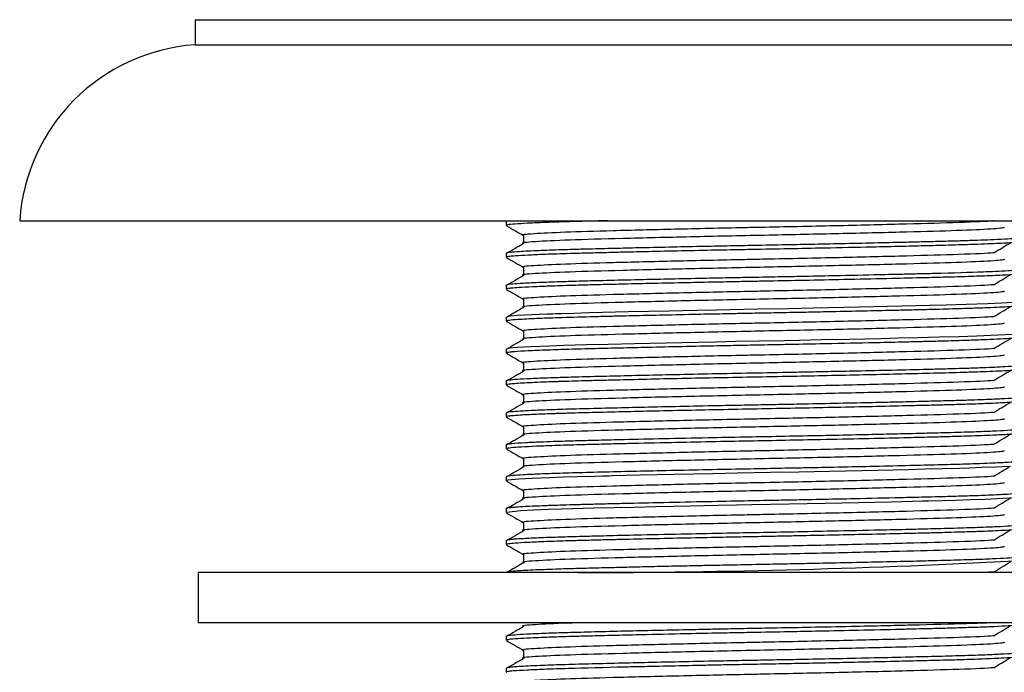
# Model space of a CAD drawing. Units: millimetres. Extents: x 3 to 1996, y 5 to 1995.
# Drawn here: x 782 to 821, y 968 to 994 of the extents above; entities that cross this region are included whole.
import ezdxf

# ---------------------------------------------------------------- set-up
doc = ezdxf.new("R2010")
doc.units = ezdxf.units.MM

msp = doc.modelspace()

# ---------------------------------------------------------------- linework, layer by layer
at = {"color": 7, "linetype": 'Continuous', "lineweight": 25}
for p, q in [((788.505, 993.894), (788.505, 992.894)), ((788.505, 993.894), (833.755, 993.894)), ((788.505, 992.894), (833.755, 992.894)), ((781.53, 985.894), (840.73, 985.894)), ((800.88, 985.868), (800.88, 985.709)), ((800.88, 984.598), (800.88, 984.439)), ((800.88, 983.328), (800.88, 983.169)), ((800.88, 982.058), (800.88, 981.899)), ((800.88, 980.788), (800.88, 980.629)), ((800.88, 979.518), (800.88, 979.359)), ((800.88, 978.248), (800.88, 978.089)), ((800.88, 976.978), (800.88, 976.819)), ((800.88, 975.708), (800.88, 975.549)), ((800.88, 974.438), (800.88, 974.279)), ((800.88, 973.168), (800.88, 973.009)), ((788.63, 971.894), (788.63, 969.894)), ((833.63, 971.894), (788.63, 971.894)), ((800.88, 971.898), (800.88, 971.894)), ((833.63, 969.894), (788.63, 969.894)), ((800.88, 969.358), (800.88, 969.199)), ((800.88, 968.088), (800.88, 967.929))]:
    msp.add_line(p, q, dxfattribs=at)
at = {"color": 7, "linetype": 'Continuous', "lineweight": 25, "flags": 128}
for points in [[(821.028, 982.64), (820.574, 982.612), (820.034, 982.588), (819.174, 982.557), (818.382, 982.534), (817.722, 982.517), (816.617, 982.49), (814.917, 982.452), (813.085, 982.413), (812.119, 982.394), (810.892, 982.371), (809.789, 982.35), (809.246, 982.339), (808.457, 982.323), (807.351, 982.299), (805.741, 982.263), (804.708, 982.238), (804.171, 982.224), (803.57, 982.208), (803.093, 982.194), (802.856, 982.186), (802.739, 982.182), (802.724, 982.182), (802.721, 982.182), (802.719, 982.182), (802.719, 982.182), (802.719, 982.182), (802.719, 982.182), (802.719, 982.182), (802.719, 982.182), (802.719, 982.182), (802.718, 982.182), (802.718, 982.182), (802.714, 982.181), (802.704, 982.181), (802.637, 982.179), (802.527, 982.175), (802.196, 982.162), (801.915, 982.15), (801.612, 982.135), (801.32, 982.117), (801.055, 982.095), (800.923, 982.076), (800.9, 982.058)], [(821.025, 981.37), (820.437, 981.335), (819.597, 981.301), (818.887, 981.278), (818.106, 981.257), (817.253, 981.235), (816.472, 981.217), (815.795, 981.201), (814.525, 981.173), (813.408, 981.15), (812.545, 981.133), (811.931, 981.121), (810.938, 981.102), (810.002, 981.084), (809.201, 981.068), (807.863, 981.04), (805.989, 980.999), (804.929, 980.973), (804.079, 980.952), (803.166, 980.926), (802.602, 980.908), (801.843, 980.877), (801.316, 980.847), (801.009, 980.819), (800.965, 980.813), (800.96, 980.812), (800.96, 980.812), (800.959, 980.812), (800.959, 980.812), (800.959, 980.812), (800.959, 980.812), (800.959, 980.812), (800.959, 980.812), (800.959, 980.812), (800.959, 980.812), (800.959, 980.812), (800.959, 980.812), (800.956, 980.812), (800.951, 980.811), (800.94, 980.809), (800.906, 980.802), (800.889, 980.788)], [(820.88, 976.121), (820.365, 976.093), (819.804, 976.07), (819.307, 976.053), (818.915, 976.04), (818.234, 976.021), (817.538, 976.004), (816.872, 975.988), (815.658, 975.959), (813.735, 975.918), (812.517, 975.893), (811.395, 975.872), (810.065, 975.846), (809.093, 975.827), (807.55, 975.795), (806.202, 975.765), (805.1, 975.739), (804.976, 975.736), (804.908, 975.734), (804.899, 975.734), (804.898, 975.734), (804.897, 975.734), (804.897, 975.734), (804.897, 975.734), (804.897, 975.734), (804.897, 975.734), (804.897, 975.734), (804.897, 975.734), (804.897, 975.734), (804.897, 975.734), (804.888, 975.734), (804.851, 975.733), (804.704, 975.729), (804.418, 975.722), (803.699, 975.703), (803.157, 975.687), (802.61, 975.669), (801.915, 975.641), (801.385, 975.613), (801.091, 975.59), (800.95, 975.572), (800.896, 975.56), (800.893, 975.549)], [(821.171, 974.874), (820.634, 974.837), (819.924, 974.804), (819.346, 974.784), (818.75, 974.766), (818.232, 974.751), (817.677, 974.737), (817.433, 974.731), (817.043, 974.722), (816.187, 974.701), (814.896, 974.673), (813.564, 974.644), (812.136, 974.616), (810.648, 974.587), (810.045, 974.576), (809.305, 974.561), (808.221, 974.539), (806.837, 974.509), (805.967, 974.489), (805.177, 974.471), (804.356, 974.451), (803.532, 974.428), (803.077, 974.415), (802.545, 974.397), (801.978, 974.374), (801.463, 974.347), (800.889, 974.287), (800.897, 974.279)]]:
    msp.add_lwpolyline(points, dxfattribs=at)
at = {"color": 7, "linetype": 'Continuous', "lineweight": 25}
for centre, radius, start, end in [((789.014, 985.411), 7.5, 93.8949, 176.3101), ((803.455, 1306.733), 334.839, 270.04986, 273.06825)]:
    msp.add_arc(centre, radius, start, end, dxfattribs=at)
for points, knots in [([(804.907, 985.894), (804.666, 985.888), (804.199, 985.877), (803.529, 985.859), (802.888, 985.839), (802.254, 985.816), (801.672, 985.791), (801.196, 985.761), (800.912, 985.733), (800.906, 985.716), (800.903, 985.709)], [0, 0, 0, 0, 0.097023, 0.188054, 0.304993, 0.416103, 0.553697, 0.711035, 0.879836, 1, 1, 1, 1]), ([(820.256, 985.888), (820.251, 985.887), (820.097, 985.865), (818.954, 985.819), (816.894, 985.76), (814.175, 985.693), (811.896, 985.645), (809.685, 985.601), (807.536, 985.553), (805.063, 985.492), (803.087, 985.435), (801.927, 985.372), (801.423, 985.332), (801.57, 985.312), (801.572, 985.312)], [0, 0, 0, 0, 0.003957, 0.115371, 0.224382, 0.335758, 0.445846, 0.475765, 0.580711, 0.685873, 0.789074, 0.894635, 0.998752, 1, 1, 1, 1]), ([(800.889, 985.701), (801.004, 985.634), (801.23, 985.504), (801.456, 985.373), (801.567, 985.309)], [0, 0, 0, 0, 0.507983, 1, 1, 1, 1]), ([(820.69, 985.63), (820.685, 985.625), (820.657, 985.6), (820.141, 985.553), (818.699, 985.492), (816.584, 985.435), (813.998, 985.372), (811.102, 985.312), (808.146, 985.25), (805.445, 985.184), (803.262, 985.124), (801.965, 985.058), (801.415, 985.016), (801.57, 984.995), (801.572, 984.995)], [0, 0, 0, 0, 0.025578, 0.120637, 0.215889, 0.309368, 0.404983, 0.499285, 0.598883, 0.699759, 0.798465, 0.899319, 0.998982, 1, 1, 1, 1]), ([(821.36, 985.233), (821.366, 985.23), (821.385, 985.223), (821.328, 985.212), (821.247, 985.201), (821.125, 985.188), (820.892, 985.169), (820.481, 985.146), (819.931, 985.123), (819.38, 985.103), (818.787, 985.085), (818.141, 985.067), (817.471, 985.051), (816.671, 985.031), (815.649, 985.008), (814.417, 984.981), (813.187, 984.955), (811.967, 984.931), (810.847, 984.91), (809.765, 984.889), (808.679, 984.867), (807.486, 984.842), (806.323, 984.817), (805.256, 984.792), (804.409, 984.771), (803.628, 984.75), (802.845, 984.727), (801.978, 984.695), (801.307, 984.659), (801.014, 984.632), (800.917, 984.615), (800.882, 984.606), (800.885, 984.6), (800.887, 984.598)], [0, 0, 0, 0, 0.011559, 0.034764, 0.053289, 0.068585, 0.094115, 0.139573, 0.174763, 0.202185, 0.231515, 0.262428, 0.288054, 0.313545, 0.354297, 0.39768, 0.437353, 0.472588, 0.512366, 0.541445, 0.573722, 0.615079, 0.657433, 0.692521, 0.731506, 0.757496, 0.793703, 0.843778, 0.906707, 0.956569, 0.970775, 0.987787, 1, 1, 1, 1]), ([(801.577, 984.986), (801.463, 984.92), (801.235, 984.787), (801.006, 984.655), (800.891, 984.589)], [0, 0, 0, 0, 0.500252, 1, 1, 1, 1]), ([(821.374, 985.074), (821.375, 985.073), (821.381, 985.067), (821.334, 985.053), (821.155, 985.028), (820.627, 984.993), (819.776, 984.957), (818.837, 984.927), (817.995, 984.905), (817.271, 984.887), (816.436, 984.867), (815.25, 984.84), (813.73, 984.807), (812.117, 984.775), (810.899, 984.752), (809.983, 984.734), (809.102, 984.718), (808.002, 984.695), (806.773, 984.668), (805.762, 984.645), (804.951, 984.625), (804.224, 984.607), (803.572, 984.589), (803.01, 984.573), (802.44, 984.554), (801.865, 984.53), (801.407, 984.505), (801.152, 984.486), (801.009, 984.471), (800.901, 984.457), (800.9, 984.446), (800.9, 984.439)], [0, 0, 0, 0, 0.007783, 0.025709, 0.067256, 0.126367, 0.188302, 0.233459, 0.268096, 0.298879, 0.320107, 0.362306, 0.424401, 0.469079, 0.514383, 0.537593, 0.55469, 0.597361, 0.642791, 0.677507, 0.704739, 0.734354, 0.76527, 0.790563, 0.815857, 0.856856, 0.899358, 0.929755, 0.946052, 0.968945, 1, 1, 1, 1]), ([(801.567, 985.312), (801.567, 985.259), (801.567, 985.153), (801.567, 985.048), (801.567, 984.995)], [0, 0, 0, 0, 0.500468, 1, 1, 1, 1]), ([(820.275, 984.618), (820.384, 984.684), (820.602, 984.816), (820.824, 984.949), (820.935, 985.015)], [0, 0, 0, 0, 0.499759, 1, 1, 1, 1]), ([(820.256, 984.618), (820.251, 984.617), (820.097, 984.595), (818.954, 984.549), (816.894, 984.49), (814.175, 984.423), (811.896, 984.375), (809.685, 984.331), (807.536, 984.283), (805.063, 984.222), (803.087, 984.165), (801.927, 984.102), (801.423, 984.062), (801.57, 984.042), (801.572, 984.042)], [0, 0, 0, 0, 0.003953, 0.115366, 0.224377, 0.335752, 0.44584, 0.475758, 0.580704, 0.685866, 0.789066, 0.894626, 0.998743, 1, 1, 1, 1]), ([(800.889, 984.431), (801.004, 984.364), (801.23, 984.234), (801.456, 984.103), (801.567, 984.039)], [0, 0, 0, 0, 0.5080101, 1, 1, 1, 1]), ([(820.69, 984.36), (820.685, 984.355), (820.657, 984.33), (820.141, 984.283), (818.699, 984.222), (816.584, 984.165), (813.998, 984.102), (811.102, 984.042), (808.146, 983.98), (805.445, 983.914), (803.262, 983.854), (801.965, 983.788), (801.415, 983.746), (801.57, 983.725), (801.572, 983.725)], [0, 0, 0, 0, 0.02557, 0.1206288, 0.2158811, 0.3093593, 0.4049749, 0.499277, 0.5988749, 0.6997511, 0.7984569, 0.8993104, 0.998974, 1, 1, 1, 1]), ([(821.364, 983.804), (821.367, 983.801), (821.381, 983.79), (821.224, 983.766), (820.809, 983.734), (820.084, 983.699), (819.204, 983.668), (818.299, 983.643), (817.268, 983.617), (815.961, 983.586), (814.398, 983.551), (812.812, 983.519), (811.601, 983.496), (810.712, 983.479), (809.992, 983.465), (809.102, 983.447), (807.979, 983.424), (806.761, 983.398), (805.655, 983.372), (804.761, 983.351), (803.986, 983.331), (803.353, 983.313), (802.908, 983.299), (802.659, 983.291), (802.477, 983.284), (802.23, 983.275), (801.814, 983.257), (801.393, 983.235), (801.087, 983.211), (800.945, 983.193), (800.884, 983.179), (800.885, 983.172), (800.886, 983.169)], [0, 0, 0, 0, 0.015145, 0.056616, 0.110392, 0.167151, 0.215151, 0.255061, 0.292106, 0.341765, 0.399714, 0.449754, 0.493261, 0.512671, 0.532592, 0.560515, 0.596435, 0.640347, 0.681965, 0.714035, 0.742766, 0.777744, 0.800166, 0.81015, 0.818173, 0.830934, 0.854168, 0.899825, 0.934816, 0.964435, 0.985599, 1, 1, 1, 1]), ([(821.368, 983.963), (821.369, 983.958), (821.37, 983.952), (821.334, 983.944), (821.311, 983.94), (821.286, 983.936), (821.235, 983.929), (821.111, 983.916), (820.837, 983.896), (820.398, 983.872), (819.537, 983.837), (818.466, 983.805), (817.274, 983.776), (816.485, 983.757), (815.343, 983.731), (813.924, 983.7), (812.541, 983.672), (811.445, 983.651), (810.544, 983.634), (809.634, 983.617), (808.613, 983.596), (807.469, 983.572), (806.216, 983.544), (805.056, 983.517), (803.995, 983.49), (803.059, 983.464), (802.223, 983.435), (801.539, 983.403), (801.098, 983.371), (800.884, 983.347), (800.903, 983.332), (800.909, 983.328)], [0, 0, 0, 0, 0.0224721, 0.0319178, 0.0368328, 0.0424652, 0.0502604, 0.0697764, 0.1039331, 0.1453176, 0.1765432, 0.2699191, 0.2972999, 0.3192489, 0.3590933, 0.4186789, 0.4591743, 0.4901125, 0.5210504, 0.5430695, 0.5753766, 0.6177934, 0.6545109, 0.7034861, 0.7451799, 0.7840375, 0.8326204, 0.8824067, 0.9301653, 0.9770829, 1, 1, 1, 1]), ([(801.567, 984.042), (801.567, 983.989), (801.567, 983.883), (801.567, 983.778), (801.567, 983.725)], [0, 0, 0, 0, 0.500499, 1, 1, 1, 1]), ([(801.577, 983.716), (801.463, 983.65), (801.235, 983.517), (801.006, 983.385), (800.891, 983.319)], [0, 0, 0, 0, 0.500269, 1, 1, 1, 1]), ([(820.275, 983.348), (820.384, 983.414), (820.601, 983.546), (820.824, 983.679), (820.935, 983.745)], [0, 0, 0, 0, 0.499743, 1, 1, 1, 1]), ([(800.889, 983.161), (801.004, 983.094), (801.23, 982.964), (801.456, 982.833), (801.567, 982.769)], [0, 0, 0, 0, 0.508037, 1, 1, 1, 1]), ([(820.69, 983.09), (820.685, 983.085), (820.657, 983.06), (820.141, 983.013), (818.699, 982.952), (816.584, 982.895), (813.998, 982.832), (811.102, 982.772), (808.146, 982.71), (805.445, 982.644), (803.262, 982.584), (801.965, 982.518), (801.415, 982.476), (801.57, 982.455), (801.572, 982.455)], [0, 0, 0, 0, 0.025562, 0.120621, 0.215873, 0.309351, 0.404967, 0.499269, 0.598867, 0.699743, 0.798449, 0.899302, 0.998966, 1, 1, 1, 1]), ([(820.256, 983.348), (820.251, 983.347), (820.097, 983.325), (818.954, 983.279), (816.894, 983.22), (814.175, 983.153), (811.896, 983.105), (809.685, 983.061), (807.536, 983.013), (805.063, 982.952), (803.087, 982.895), (801.927, 982.832), (801.423, 982.792), (801.57, 982.772), (801.572, 982.772)], [0, 0, 0, 0, 0.003949, 0.115362, 0.224372, 0.335747, 0.445834, 0.475752, 0.580697, 0.685858, 0.789058, 0.894618, 0.998734, 1, 1, 1, 1]), ([(801.567, 982.772), (801.567, 982.719), (801.567, 982.613), (801.567, 982.508), (801.567, 982.455)], [0, 0, 0, 0, 0.50053, 1, 1, 1, 1]), ([(821.377, 982.534), (821.368, 982.527), (821.351, 982.515), (821.222, 982.499), (821.064, 982.484), (820.85, 982.468), (820.519, 982.45), (820.086, 982.43), (819.518, 982.409), (818.759, 982.385), (817.865, 982.361), (817.056, 982.342), (816.252, 982.323), (815.249, 982.3), (814.098, 982.275), (813.057, 982.254), (812.11, 982.235), (811.159, 982.217), (810.273, 982.2), (809.381, 982.183), (808.35, 982.162), (807.189, 982.137), (806.203, 982.115), (805.609, 982.101), (805.335, 982.094), (805.201, 982.091), (805.066, 982.088), (804.729, 982.08), (803.964, 982.061), (802.984, 982.033), (802.009, 981.997), (801.334, 981.963), (800.987, 981.931), (800.865, 981.91), (800.888, 981.901), (800.892, 981.899)], [0, 0, 0, 0, 0.032425, 0.060992, 0.078694, 0.100385, 0.132817, 0.164751, 0.189901, 0.232812, 0.279206, 0.305158, 0.327684, 0.368653, 0.410019, 0.441507, 0.468245, 0.499157, 0.530069, 0.550855, 0.582923, 0.628151, 0.664951, 0.685239, 0.69303, 0.695782, 0.700468, 0.70856, 0.734953, 0.793408, 0.842853, 0.902625, 0.952812, 0.992164, 1, 1, 1, 1]), ([(801.577, 982.446), (801.463, 982.38), (801.235, 982.247), (801.006, 982.115), (800.891, 982.049)], [0, 0, 0, 0, 0.500286, 1, 1, 1, 1]), ([(820.275, 982.078), (820.384, 982.144), (820.601, 982.276), (820.824, 982.409), (820.935, 982.475)], [0, 0, 0, 0, 0.4997264, 1, 1, 1, 1]), ([(800.889, 981.891), (801.004, 981.824), (801.23, 981.694), (801.456, 981.563), (801.567, 981.499)], [0, 0, 0, 0, 0.508064, 1, 1, 1, 1]), ([(820.69, 981.82), (820.685, 981.815), (820.657, 981.79), (820.141, 981.743), (818.699, 981.682), (816.584, 981.625), (813.998, 981.562), (811.102, 981.502), (808.146, 981.44), (805.445, 981.374), (803.262, 981.314), (801.965, 981.248), (801.415, 981.206), (801.57, 981.185), (801.572, 981.185)], [0, 0, 0, 0, 0.0255535, 0.1206123, 0.2158646, 0.3093428, 0.4049584, 0.4992606, 0.5988585, 0.6997347, 0.7984405, 0.8992941, 0.9989576, 1, 1, 1, 1]), ([(820.256, 982.078), (820.251, 982.077), (820.097, 982.055), (818.954, 982.009), (816.894, 981.95), (814.175, 981.883), (811.896, 981.835), (809.685, 981.791), (807.536, 981.743), (805.063, 981.682), (803.087, 981.625), (801.927, 981.562), (801.423, 981.522), (801.571, 981.502), (801.572, 981.502)], [0, 0, 0, 0, 0.003945, 0.115357, 0.224367, 0.335741, 0.445827, 0.475745, 0.580691, 0.685851, 0.78905, 0.894609, 0.998725, 1, 1, 1, 1]), ([(801.567, 981.502), (801.567, 981.449), (801.567, 981.343), (801.567, 981.238), (801.567, 981.185)], [0, 0, 0, 0, 0.500561, 1, 1, 1, 1]), ([(821.371, 981.264), (821.373, 981.262), (821.387, 981.254), (821.311, 981.239), (821.142, 981.22), (820.857, 981.199), (820.442, 981.176), (819.841, 981.151), (819.119, 981.126), (818.319, 981.103), (817.565, 981.084), (816.742, 981.064), (815.555, 981.037), (814.077, 981.005), (812.761, 980.978), (811.779, 980.959), (810.948, 980.943), (810.024, 980.926), (808.945, 980.904), (807.698, 980.878), (806.468, 980.851), (805.56, 980.83), (804.923, 980.814), (804.396, 980.801), (803.879, 980.788), (803.229, 980.77), (802.467, 980.745), (801.734, 980.714), (801.29, 980.688), (801.073, 980.669), (800.971, 980.656), (800.895, 980.643), (800.863, 980.631), (800.891, 980.623), (800.897, 980.621)], [0, 0, 0, 0, 0.007686, 0.040361, 0.070633, 0.098504, 0.138171, 0.17434, 0.213823, 0.252441, 0.282869, 0.30575, 0.346227, 0.409147, 0.450263, 0.469428, 0.499844, 0.526602, 0.554379, 0.600103, 0.645043, 0.677352, 0.697015, 0.71689, 0.739718, 0.761845, 0.804464, 0.855614, 0.902432, 0.925858, 0.943384, 0.959681, 0.990814, 1, 1, 1, 1]), ([(801.577, 981.176), (801.463, 981.109), (801.235, 980.977), (801.006, 980.845), (800.891, 980.779)], [0, 0, 0, 0, 0.500303, 1, 1, 1, 1]), ([(820.275, 980.808), (820.383, 980.874), (820.601, 981.006), (820.824, 981.139), (820.935, 981.205)], [0, 0, 0, 0, 0.49971, 1, 1, 1, 1]), ([(800.889, 980.621), (801.004, 980.554), (801.23, 980.424), (801.456, 980.293), (801.567, 980.229)], [0, 0, 0, 0, 0.508091, 1, 1, 1, 1]), ([(820.256, 980.808), (820.251, 980.807), (820.097, 980.785), (818.954, 980.739), (816.894, 980.68), (814.175, 980.613), (811.896, 980.565), (809.685, 980.521), (807.536, 980.473), (805.063, 980.412), (803.087, 980.355), (801.927, 980.292), (801.423, 980.252), (801.571, 980.232), (801.572, 980.232)], [0, 0, 0, 0, 0.0039408, 0.1153528, 0.2243618, 0.3357352, 0.4458211, 0.475739, 0.5806836, 0.6858435, 0.7890422, 0.8946009, 0.9987164, 1, 1, 1, 1]), ([(820.69, 980.55), (820.685, 980.545), (820.657, 980.52), (820.141, 980.473), (818.699, 980.412), (816.584, 980.355), (813.998, 980.292), (811.102, 980.232), (808.146, 980.17), (805.445, 980.104), (803.262, 980.044), (801.965, 979.978), (801.415, 979.936), (801.57, 979.915), (801.572, 979.915)], [0, 0, 0, 0, 0.025545, 0.120604, 0.215856, 0.309335, 0.40495, 0.499252, 0.59885, 0.699726, 0.798432, 0.899286, 0.998949, 1, 1, 1, 1]), ([(801.567, 980.232), (801.567, 980.179), (801.567, 980.073), (801.567, 979.968), (801.567, 979.915)], [0, 0, 0, 0, 0.500592, 1, 1, 1, 1]), ([(821.368, 980.153), (821.371, 980.15), (821.381, 980.143), (821.311, 980.129), (821.131, 980.107), (820.706, 980.077), (820.039, 980.047), (819.332, 980.022), (818.742, 980.004), (818.14, 979.988), (817.248, 979.965), (816.116, 979.938), (814.815, 979.91), (813.698, 979.886), (812.77, 979.867), (811.622, 979.845), (810.26, 979.819), (808.198, 979.778), (806.312, 979.737), (804.615, 979.696), (803.519, 979.668), (802.569, 979.638), (801.835, 979.608), (801.298, 979.578), (801.017, 979.552), (800.896, 979.533), (800.885, 979.523), (800.88, 979.518)], [0, 0, 0, 0, 0.011773, 0.03807, 0.067956, 0.115912, 0.176373, 0.207573, 0.231868, 0.262747, 0.287603, 0.341083, 0.388607, 0.420306, 0.449946, 0.476887, 0.52797, 0.576374, 0.671192, 0.714688, 0.768613, 0.811403, 0.858918, 0.906434, 0.949705, 0.976639, 1, 1, 1, 1]), ([(821.374, 979.994), (821.363, 979.986), (821.345, 979.974), (821.181, 979.954), (820.926, 979.933), (820.52, 979.91), (820.061, 979.89), (819.69, 979.876), (819.444, 979.867), (819.214, 979.859), (818.698, 979.844), (817.785, 979.82), (816.068, 979.778), (814.189, 979.737), (812.193, 979.696), (810.177, 979.659), (808.128, 979.618), (806.315, 979.578), (805.248, 979.552), (804.457, 979.533), (803.878, 979.518), (803.446, 979.506), (803.188, 979.498), (803.082, 979.495), (803.05, 979.494), (803.038, 979.494), (803.036, 979.493), (803.036, 979.493), (803.036, 979.493), (803.036, 979.493), (803.036, 979.493), (803.036, 979.493), (803.036, 979.493), (803.036, 979.493), (803.036, 979.493), (803.035, 979.493), (803.034, 979.493), (803.026, 979.493), (802.953, 979.491), (802.768, 979.485), (802.234, 979.466), (801.541, 979.435), (801.047, 979.399), (800.884, 979.374), (800.886, 979.362), (800.886, 979.359)], [0, 0, 0, 0, 0.037823, 0.060946, 0.095648, 0.136016, 0.167091, 0.188866, 0.201336, 0.207051, 0.224638, 0.278097, 0.326394, 0.421234, 0.464823, 0.515146, 0.608765, 0.656307, 0.699674, 0.725789, 0.750206, 0.773374, 0.78496, 0.787857, 0.789306, 0.789668, 0.789673, 0.789675, 0.789675, 0.789676, 0.789676, 0.789676, 0.789678, 0.789681, 0.789688, 0.7897, 0.789726, 0.789835, 0.790993, 0.800777, 0.818799, 0.879476, 0.941184, 0.985734, 1, 1, 1, 1]), ([(801.577, 979.906), (801.463, 979.839), (801.235, 979.707), (801.006, 979.575), (800.891, 979.509)], [0, 0, 0, 0, 0.500319, 1, 1, 1, 1]), ([(820.275, 979.538), (820.383, 979.604), (820.601, 979.736), (820.824, 979.869), (820.935, 979.935)], [0, 0, 0, 0, 0.4996939, 1, 1, 1, 1]), ([(820.256, 979.538), (820.25, 979.537), (820.097, 979.515), (818.954, 979.469), (816.894, 979.41), (814.175, 979.343), (811.896, 979.295), (809.685, 979.251), (807.536, 979.203), (805.063, 979.142), (803.087, 979.085), (801.927, 979.022), (801.423, 978.982), (801.571, 978.962), (801.572, 978.962)], [0, 0, 0, 0, 0.003937, 0.115348, 0.224357, 0.335729, 0.445815, 0.475733, 0.580677, 0.685836, 0.789034, 0.894592, 0.998707, 1, 1, 1, 1]), ([(800.889, 979.351), (801.004, 979.284), (801.23, 979.154), (801.456, 979.023), (801.567, 978.959)], [0, 0, 0, 0, 0.508118, 1, 1, 1, 1]), ([(820.69, 979.28), (820.685, 979.275), (820.657, 979.25), (820.141, 979.203), (818.699, 979.142), (816.584, 979.085), (813.998, 979.022), (811.102, 978.962), (808.146, 978.9), (805.445, 978.834), (803.262, 978.774), (801.965, 978.708), (801.415, 978.666), (801.57, 978.645), (801.572, 978.645)], [0, 0, 0, 0, 0.025537, 0.120596, 0.215848, 0.309326, 0.404942, 0.499244, 0.598842, 0.699718, 0.798424, 0.899278, 0.998941, 1, 1, 1, 1]), ([(821.369, 978.724), (821.369, 978.72), (821.37, 978.711), (821.272, 978.694), (821.031, 978.669), (820.575, 978.642), (820.025, 978.618), (819.642, 978.604), (819.413, 978.596), (819.208, 978.589), (818.866, 978.579), (818.346, 978.564), (817.734, 978.549), (816.511, 978.518), (814.901, 978.483), (812.933, 978.441), (811.425, 978.412), (809.903, 978.384), (808.399, 978.353), (806.977, 978.323), (805.641, 978.292), (804.422, 978.262), (803.611, 978.241), (803.186, 978.228), (803.08, 978.225), (803.05, 978.224), (803.039, 978.224), (803.037, 978.223), (803.036, 978.223), (803.036, 978.223), (803.036, 978.223), (803.036, 978.223), (803.036, 978.223), (803.036, 978.223), (803.035, 978.223), (803.034, 978.223), (803.026, 978.223), (802.953, 978.221), (802.599, 978.209), (802.019, 978.187), (801.45, 978.158), (801.105, 978.133), (800.937, 978.112), (800.871, 978.098), (800.885, 978.09), (800.888, 978.089)], [0, 0, 0, 0, 0.020509, 0.044532, 0.081807, 0.13607, 0.170199, 0.192666, 0.202134, 0.206996, 0.224615, 0.252933, 0.278101, 0.301501, 0.397435, 0.443609, 0.49032, 0.538332, 0.585167, 0.632694, 0.678598, 0.725914, 0.773432, 0.785014, 0.78791, 0.789358, 0.789539, 0.789629, 0.789641, 0.789646, 0.789648, 0.789648, 0.789649, 0.789652, 0.789658, 0.78971, 0.789819, 0.790984, 0.800794, 0.845089, 0.892904, 0.933304, 0.963206, 0.993536, 1, 1, 1, 1]), ([(821.373, 978.883), (821.374, 978.88), (821.378, 978.873), (821.31, 978.858), (821.096, 978.833), (820.632, 978.804), (820.065, 978.778), (819.589, 978.761), (819.135, 978.746), (818.619, 978.73), (817.96, 978.713), (817.181, 978.694), (816.326, 978.673), (815.209, 978.648), (813.974, 978.622), (812.7, 978.595), (811.545, 978.573), (810.507, 978.554), (808.784, 978.52), (806.996, 978.483), (805.243, 978.441), (804.046, 978.412), (803.016, 978.383), (802.175, 978.353), (801.54, 978.323), (801.103, 978.292), (800.885, 978.267), (800.902, 978.253), (800.907, 978.248)], [0, 0, 0, 0, 0.011856, 0.033403, 0.078277, 0.128129, 0.168435, 0.195719, 0.209972, 0.239694, 0.269724, 0.295525, 0.333295, 0.364993, 0.412514, 0.455434, 0.485976, 0.520574, 0.552005, 0.647558, 0.692639, 0.741539, 0.790797, 0.83529, 0.882803, 0.927912, 0.976758, 1, 1, 1, 1]), ([(801.567, 978.962), (801.567, 978.909), (801.567, 978.803), (801.567, 978.698), (801.567, 978.645)], [0, 0, 0, 0, 0.500623, 1, 1, 1, 1]), ([(820.275, 978.268), (820.383, 978.334), (820.601, 978.466), (820.824, 978.599), (820.935, 978.665)], [0, 0, 0, 0, 0.499678, 1, 1, 1, 1]), ([(801.577, 978.636), (801.463, 978.569), (801.235, 978.437), (801.006, 978.305), (800.891, 978.239)], [0, 0, 0, 0, 0.500336, 1, 1, 1, 1]), ([(820.256, 978.268), (820.25, 978.267), (820.097, 978.245), (818.954, 978.199), (816.894, 978.14), (814.175, 978.073), (811.896, 978.025), (809.685, 977.981), (807.536, 977.933), (805.063, 977.872), (803.087, 977.815), (801.927, 977.752), (801.423, 977.712), (801.571, 977.692), (801.572, 977.692)], [0, 0, 0, 0, 0.003933, 0.115344, 0.224352, 0.335724, 0.445809, 0.475726, 0.58067, 0.685829, 0.789026, 0.894584, 0.998698, 1, 1, 1, 1]), ([(800.889, 978.081), (801.004, 978.014), (801.23, 977.884), (801.456, 977.753), (801.567, 977.689)], [0, 0, 0, 0, 0.508145, 1, 1, 1, 1]), ([(820.69, 978.01), (820.685, 978.005), (820.657, 977.98), (820.141, 977.933), (818.699, 977.872), (816.584, 977.815), (813.998, 977.752), (811.102, 977.692), (808.146, 977.63), (805.445, 977.564), (803.262, 977.504), (801.965, 977.438), (801.415, 977.396), (801.57, 977.375), (801.572, 977.375)], [0, 0, 0, 0, 0.025529, 0.120587, 0.21584, 0.309318, 0.404934, 0.499236, 0.598834, 0.69971, 0.798416, 0.899269, 0.998933, 1, 1, 1, 1]), ([(821.358, 977.613), (821.365, 977.611), (821.399, 977.599), (821.163, 977.567), (820.529, 977.526), (819.462, 977.485), (818.652, 977.461), (817.961, 977.443), (817.347, 977.428), (816.546, 977.408), (815.408, 977.382), (814.225, 977.357), (812.937, 977.33), (811.675, 977.306), (810.28, 977.279), (808.773, 977.249), (807.148, 977.215), (805.698, 977.182), (804.637, 977.156), (803.86, 977.136), (803.262, 977.12), (802.712, 977.102), (802.163, 977.081), (801.556, 977.054), (801.203, 977.03), (801.048, 977.014), (801.002, 977.008), (800.919, 976.997), (800.848, 976.987), (800.881, 976.978), (800.881, 976.978)], [0, 0, 0, 0, 0.011186, 0.058568, 0.153386, 0.19699, 0.247244, 0.270377, 0.28555, 0.322016, 0.361647, 0.40593, 0.439658, 0.48518, 0.523992, 0.569519, 0.626805, 0.682194, 0.721652, 0.749347, 0.78019, 0.804424, 0.833742, 0.875214, 0.932288, 0.943733, 0.949802, 0.958068, 0.999372, 1, 1, 1, 1]), ([(801.567, 977.692), (801.567, 977.639), (801.567, 977.533), (801.567, 977.428), (801.567, 977.375)], [0, 0, 0, 0, 0.500654, 1, 1, 1, 1]), ([(821.378, 977.454), (821.373, 977.449), (821.364, 977.44), (821.299, 977.429), (821.224, 977.419), (821.103, 977.407), (820.821, 977.386), (820.357, 977.362), (819.792, 977.339), (819.229, 977.32), (818.555, 977.3), (817.707, 977.278), (816.59, 977.25), (815.124, 977.217), (813.524, 977.183), (811.976, 977.152), (810.51, 977.125), (808.972, 977.095), (807.349, 977.061), (805.998, 977.031), (805.079, 977.008), (804.485, 976.994), (803.766, 976.975), (802.892, 976.95), (801.793, 976.909), (801.118, 976.867), (800.867, 976.835), (800.896, 976.822), (800.902, 976.819)], [0, 0, 0, 0, 0.024024, 0.044743, 0.053977, 0.069483, 0.103278, 0.152049, 0.179754, 0.209046, 0.243689, 0.275818, 0.317538, 0.373116, 0.429705, 0.47335, 0.51882, 0.56597, 0.617461, 0.67604, 0.705712, 0.721187, 0.746651, 0.795988, 0.844446, 0.936577, 0.985996, 1, 1, 1, 1]), ([(801.577, 977.366), (801.463, 977.299), (801.235, 977.167), (801.006, 977.035), (800.891, 976.969)], [0, 0, 0, 0, 0.500352, 1, 1, 1, 1]), ([(820.275, 976.998), (820.383, 977.064), (820.6, 977.196), (820.824, 977.329), (820.935, 977.395)], [0, 0, 0, 0, 0.499661, 1, 1, 1, 1]), ([(800.889, 976.811), (801.004, 976.744), (801.23, 976.614), (801.456, 976.483), (801.567, 976.419)], [0, 0, 0, 0, 0.508172, 1, 1, 1, 1]), ([(820.69, 976.74), (820.685, 976.735), (820.657, 976.71), (820.141, 976.663), (818.699, 976.602), (816.584, 976.545), (813.998, 976.482), (811.102, 976.422), (808.146, 976.36), (805.445, 976.294), (803.262, 976.234), (801.965, 976.168), (801.415, 976.126), (801.57, 976.105), (801.572, 976.105)], [0, 0, 0, 0, 0.02552, 0.120579, 0.215832, 0.30931, 0.404925, 0.499228, 0.598826, 0.699702, 0.798408, 0.899261, 0.998925, 1, 1, 1, 1]), ([(820.256, 976.997), (820.25, 976.997), (820.097, 976.975), (818.954, 976.929), (816.894, 976.87), (814.175, 976.803), (811.896, 976.755), (809.685, 976.711), (807.536, 976.663), (805.063, 976.602), (803.087, 976.545), (801.927, 976.482), (801.423, 976.442), (801.571, 976.422), (801.572, 976.422)], [0, 0, 0, 0, 0.003929, 0.115339, 0.224346, 0.335718, 0.445802, 0.47572, 0.580663, 0.685821, 0.789018, 0.894575, 0.998689, 1, 1, 1, 1]), ([(821.374, 976.343), (821.376, 976.342), (821.39, 976.335), (821.335, 976.323), (821.188, 976.302), (820.868, 976.277), (820.348, 976.25), (819.804, 976.228), (819.347, 976.212), (818.921, 976.199), (818.448, 976.186), (817.749, 976.168), (816.745, 976.143), (815.399, 976.112), (814.082, 976.084), (812.994, 976.061), (811.998, 976.042), (810.84, 976.02), (809.433, 975.993), (807.951, 975.962), (806.548, 975.932), (805.238, 975.901), (804.042, 975.872), (803.013, 975.843), (802.172, 975.812), (801.54, 975.783), (801.097, 975.752), (800.902, 975.727), (800.885, 975.712), (800.88, 975.708)], [0, 0, 0, 0, 0.004298, 0.033474, 0.059078, 0.103362, 0.150092, 0.183813, 0.20451, 0.224373, 0.247528, 0.269773, 0.314046, 0.365038, 0.412547, 0.444236, 0.468953, 0.506168, 0.552004, 0.60027, 0.647796, 0.69284, 0.741789, 0.790968, 0.83548, 0.882981, 0.928048, 0.976952, 1, 1, 1, 1]), ([(801.567, 976.422), (801.567, 976.369), (801.567, 976.263), (801.567, 976.158), (801.567, 976.105)], [0, 0, 0, 0, 0.500685, 1, 1, 1, 1]), ([(801.577, 976.096), (801.463, 976.029), (801.235, 975.897), (801.006, 975.765), (800.891, 975.699)], [0, 0, 0, 0, 0.500369, 1, 1, 1, 1]), ([(820.275, 975.728), (820.383, 975.794), (820.6, 975.926), (820.823, 976.059), (820.935, 976.125)], [0, 0, 0, 0, 0.499645, 1, 1, 1, 1]), ([(800.889, 975.541), (801.004, 975.474), (801.23, 975.344), (801.456, 975.213), (801.567, 975.149)], [0, 0, 0, 0, 0.508199, 1, 1, 1, 1]), ([(820.256, 975.727), (820.25, 975.727), (820.097, 975.705), (818.954, 975.659), (816.894, 975.6), (814.175, 975.533), (811.896, 975.485), (809.685, 975.441), (807.536, 975.393), (805.063, 975.332), (803.087, 975.275), (801.927, 975.212), (801.423, 975.173), (801.569, 975.153), (801.57, 975.152)], [0, 0, 0, 0, 0.0039267, 0.115395, 0.2244591, 0.3358888, 0.4460303, 0.4759634, 0.580961, 0.686174, 0.7894249, 0.8950369, 0.999205, 1, 1, 1, 1]), ([(820.69, 975.47), (820.685, 975.465), (820.657, 975.44), (820.141, 975.393), (818.699, 975.332), (816.584, 975.275), (813.998, 975.212), (811.102, 975.152), (808.146, 975.09), (805.445, 975.024), (803.262, 974.964), (801.965, 974.898), (801.415, 974.856), (801.57, 974.835), (801.572, 974.835)], [0, 0, 0, 0, 0.025512, 0.120571, 0.215823, 0.309302, 0.404917, 0.499219, 0.598817, 0.699694, 0.798399, 0.899253, 0.998917, 1, 1, 1, 1]), ([(801.567, 975.152), (801.567, 975.099), (801.567, 974.993), (801.567, 974.888), (801.567, 974.835)], [0, 0, 0, 0, 0.500715, 1, 1, 1, 1]), ([(821.358, 975.073), (821.364, 975.071), (821.399, 975.059), (821.23, 975.036), (820.853, 975.006), (820.256, 974.976), (819.546, 974.948), (818.813, 974.926), (818.146, 974.908), (817.411, 974.89), (816.328, 974.863), (814.994, 974.833), (813.624, 974.804), (812.579, 974.783), (811.501, 974.762), (810.275, 974.739), (808.767, 974.709), (807.142, 974.675), (805.801, 974.645), (804.864, 974.622), (804.185, 974.605), (803.575, 974.588), (802.961, 974.57), (802.285, 974.547), (801.688, 974.52), (801.288, 974.496), (801.113, 974.481), (801.039, 974.473), (801.009, 974.469), (800.921, 974.458), (800.844, 974.448), (800.88, 974.438), (800.881, 974.438)], [0, 0, 0, 0, 0.011334, 0.058716, 0.106244, 0.153772, 0.197367, 0.232213, 0.263044, 0.285838, 0.32239, 0.386444, 0.423418, 0.455777, 0.485444, 0.524236, 0.569789, 0.627102, 0.68242, 0.710464, 0.734147, 0.764982, 0.790741, 0.823079, 0.875472, 0.912124, 0.936695, 0.944742, 0.94947, 0.953492, 0.999557, 1, 1, 1, 1]), ([(801.577, 974.826), (801.463, 974.759), (801.235, 974.627), (801.006, 974.495), (800.891, 974.429)], [0, 0, 0, 0, 0.500386, 1, 1, 1, 1]), ([(820.275, 974.458), (820.383, 974.524), (820.6, 974.656), (820.823, 974.789), (820.935, 974.855)], [0, 0, 0, 0, 0.499628, 1, 1, 1, 1]), ([(820.256, 974.457), (820.25, 974.457), (820.097, 974.435), (818.954, 974.389), (816.894, 974.33), (814.175, 974.263), (811.896, 974.215), (809.685, 974.171), (807.536, 974.123), (805.063, 974.062), (803.087, 974.005), (801.927, 973.942), (801.423, 973.903), (801.569, 973.883), (801.57, 973.882)], [0, 0, 0, 0, 0.003923, 0.11539, 0.224454, 0.335883, 0.446024, 0.475957, 0.580954, 0.686167, 0.789417, 0.895028, 0.999196, 1, 1, 1, 1]), ([(800.889, 974.271), (801.004, 974.204), (801.23, 974.074), (801.456, 973.943), (801.567, 973.879)], [0, 0, 0, 0, 0.508227, 1, 1, 1, 1]), ([(820.69, 974.2), (820.685, 974.195), (820.657, 974.17), (820.141, 974.123), (818.699, 974.062), (816.584, 974.005), (813.998, 973.942), (811.102, 973.882), (808.146, 973.82), (805.445, 973.754), (803.262, 973.694), (801.964, 973.628), (801.415, 973.586), (801.57, 973.565), (801.572, 973.565)], [0, 0, 0, 0, 0.025504, 0.120563, 0.215815, 0.309293, 0.404909, 0.499211, 0.598809, 0.699685, 0.798391, 0.899245, 0.998909, 1, 1, 1, 1]), ([(821.369, 973.644), (821.369, 973.64), (821.369, 973.63), (821.274, 973.615), (821.066, 973.593), (820.62, 973.564), (819.935, 973.534), (819.196, 973.509), (818.548, 973.49), (817.929, 973.473), (817.176, 973.455), (816.202, 973.432), (814.996, 973.405), (813.712, 973.378), (812.781, 973.359), (812.016, 973.343), (811.308, 973.33), (810.47, 973.314), (809.472, 973.295), (807.816, 973.261), (806.246, 973.227), (805.107, 973.199), (804.6, 973.187), (804.042, 973.173), (803.258, 973.151), (802.436, 973.124), (801.714, 973.093), (801.221, 973.064), (800.973, 973.038), (800.876, 973.02), (800.89, 973.012), (800.894, 973.009)], [0, 0, 0, 0, 0.020917, 0.046303, 0.077195, 0.123037, 0.180005, 0.215864, 0.241028, 0.27188, 0.295677, 0.331307, 0.380644, 0.420183, 0.456858, 0.468883, 0.492033, 0.522895, 0.546903, 0.585648, 0.680346, 0.704103, 0.714686, 0.740101, 0.772901, 0.82008, 0.868124, 0.915634, 0.956753, 0.987774, 1, 1, 1, 1]), ([(821.355, 973.803), (821.353, 973.796), (821.349, 973.779), (821.071, 973.751), (820.578, 973.721), (819.871, 973.69), (818.981, 973.66), (818.117, 973.637), (817.371, 973.619), (816.67, 973.601), (815.509, 973.574), (814.006, 973.542), (812.372, 973.509), (810.968, 973.482), (809.54, 973.455), (807.952, 973.422), (806.376, 973.388), (805.059, 973.357), (804.17, 973.334), (803.559, 973.318), (803.122, 973.305), (802.677, 973.291), (802.158, 973.271), (801.664, 973.249), (801.313, 973.228), (801.125, 973.212), (800.993, 973.198), (800.89, 973.184), (800.903, 973.173), (800.909, 973.168)], [0, 0, 0, 0, 0.034264, 0.082579, 0.130108, 0.17581, 0.224321, 0.270813, 0.290046, 0.314453, 0.351108, 0.414991, 0.463494, 0.505659, 0.54566, 0.596801, 0.656807, 0.70414, 0.741878, 0.765009, 0.785502, 0.80467, 0.834087, 0.875586, 0.908861, 0.932502, 0.946505, 0.974725, 1, 1, 1, 1]), ([(801.567, 973.882), (801.567, 973.829), (801.567, 973.723), (801.567, 973.618), (801.567, 973.565)], [0, 0, 0, 0, 0.500746, 1, 1, 1, 1]), ([(820.275, 973.188), (820.383, 973.254), (820.6, 973.386), (820.823, 973.519), (820.935, 973.585)], [0, 0, 0, 0, 0.499612, 1, 1, 1, 1]), ([(801.577, 973.556), (801.463, 973.489), (801.236, 973.357), (801.006, 973.225), (800.891, 973.159)], [0, 0, 0, 0, 0.500402, 1, 1, 1, 1]), ([(820.256, 973.187), (820.25, 973.187), (820.097, 973.165), (818.954, 973.119), (816.894, 973.06), (814.175, 972.993), (811.896, 972.945), (809.685, 972.901), (807.536, 972.853), (805.063, 972.792), (803.087, 972.735), (801.927, 972.672), (801.423, 972.633), (801.569, 972.613), (801.57, 972.612)], [0, 0, 0, 0, 0.003919, 0.115386, 0.224449, 0.335877, 0.446018, 0.475951, 0.580947, 0.686159, 0.789409, 0.89502, 0.999187, 1, 1, 1, 1]), ([(800.889, 973.001), (801.004, 972.934), (801.23, 972.804), (801.456, 972.673), (801.567, 972.609)], [0, 0, 0, 0, 0.508254, 1, 1, 1, 1]), ([(820.69, 972.93), (820.685, 972.925), (820.657, 972.9), (820.141, 972.853), (818.699, 972.792), (816.584, 972.735), (813.998, 972.672), (811.102, 972.612), (808.146, 972.55), (805.445, 972.484), (803.262, 972.424), (801.964, 972.358), (801.415, 972.316), (801.57, 972.295), (801.572, 972.295)], [0, 0, 0, 0, 0.025496, 0.120554, 0.215807, 0.309285, 0.404901, 0.499203, 0.598801, 0.699677, 0.798383, 0.899237, 0.9989, 1, 1, 1, 1]), ([(821.358, 972.533), (821.364, 972.53), (821.39, 972.518), (821.152, 972.486), (820.507, 972.445), (819.447, 972.405), (818.633, 972.381), (817.931, 972.362), (817.274, 972.346), (816.414, 972.325), (815.263, 972.299), (814.091, 972.274), (813.013, 972.252), (811.989, 972.232), (810.933, 972.212), (809.894, 972.191), (808.976, 972.173), (808.116, 972.156), (807.224, 972.137), (806.318, 972.117), (805.458, 972.096), (804.645, 972.076), (803.911, 972.058), (803.315, 972.041), (802.633, 972.02), (801.867, 971.99), (801.255, 971.955), (800.93, 971.924), (800.897, 971.906), (800.881, 971.898)], [0, 0, 0, 0, 0.013963, 0.061012, 0.153633, 0.198829, 0.247597, 0.27073, 0.288723, 0.327081, 0.367788, 0.409392, 0.443007, 0.470919, 0.505589, 0.5414, 0.567827, 0.592409, 0.624144, 0.655879, 0.685691, 0.717247, 0.749738, 0.777714, 0.799405, 0.8528, 0.914259, 0.959097, 1, 1, 1, 1]), ([(801.567, 972.612), (801.567, 972.559), (801.567, 972.453), (801.567, 972.348), (801.567, 972.295)], [0, 0, 0, 0, 0.500777, 1, 1, 1, 1]), ([(801.577, 972.286), (801.463, 972.219), (801.236, 972.087), (801.006, 971.955), (800.891, 971.889)], [0, 0, 0, 0, 0.5004185, 1, 1, 1, 1]), ([(820.275, 971.918), (820.383, 971.984), (820.599, 972.116), (820.823, 972.249), (820.935, 972.315)], [0, 0, 0, 0, 0.499595, 1, 1, 1, 1]), ([(820.256, 971.917), (820.251, 971.917), (820.201, 971.909), (819.99, 971.901), (819.8, 971.894)], [0, 0, 0, 0, 0.0979938, 1, 1, 1, 1]), ([(820.186, 969.894), (819.94, 969.884), (819.188, 969.855), (817.969, 969.823), (816.723, 969.793), (815.84, 969.772), (814.555, 969.744), (813.099, 969.713), (811.773, 969.687), (810.712, 969.668), (809.82, 969.65), (809.008, 969.634), (808.052, 969.614), (806.958, 969.591), (805.711, 969.562), (804.518, 969.533), (803.441, 969.505), (802.542, 969.477), (801.815, 969.447), (801.292, 969.417), (800.946, 969.387), (800.903, 969.368), (800.881, 969.358)], [0, 0, 0, 0, 0.053931, 0.16468, 0.185005, 0.222991, 0.278142, 0.339775, 0.388587, 0.42503, 0.456732, 0.487257, 0.515862, 0.565529, 0.615403, 0.670985, 0.72707, 0.780725, 0.833746, 0.890078, 0.942291, 1, 1, 1, 1]), ([(821.368, 969.834), (821.37, 969.831), (821.38, 969.823), (821.308, 969.81), (821.151, 969.791), (820.854, 969.768), (820.345, 969.741), (819.875, 969.722), (819.581, 969.712), (819.427, 969.707), (819.089, 969.696), (818.508, 969.679), (817.832, 969.661), (817.166, 969.645), (816.259, 969.623), (814.985, 969.594), (813.474, 969.562), (812.044, 969.534), (810.882, 969.512), (809.855, 969.493), (808.904, 969.473), (807.59, 969.446), (806.217, 969.416), (805.046, 969.388), (804.211, 969.367), (803.545, 969.348), (803.003, 969.333), (802.471, 969.315), (801.933, 969.293), (801.219, 969.256), (800.873, 969.224), (800.89, 969.202), (800.892, 969.199)], [0, 0, 0, 0, 0.013157, 0.04177, 0.064273, 0.103792, 0.147088, 0.187646, 0.190886, 0.196078, 0.212807, 0.243418, 0.278527, 0.29881, 0.322242, 0.380688, 0.431035, 0.468965, 0.515394, 0.538998, 0.565019, 0.60515, 0.665674, 0.704627, 0.735539, 0.76649, 0.792591, 0.814491, 0.852183, 0.892258, 0.985783, 1, 1, 1, 1]), ([(801.577, 969.746), (801.463, 969.679), (801.236, 969.547), (801.006, 969.415), (800.891, 969.349)], [0, 0, 0, 0, 0.500451, 1, 1, 1, 1]), ([(803.784, 969.894), (803.66, 969.891), (802.805, 969.866), (802.01, 969.818), (801.415, 969.776), (801.57, 969.755), (801.572, 969.755)], [0, 0, 0, 0, 0.078315, 0.539327, 0.994899, 1, 1, 1, 1]), ([(820.275, 969.378), (820.383, 969.444), (820.599, 969.576), (820.823, 969.709), (820.935, 969.775)], [0, 0, 0, 0, 0.4995625, 1, 1, 1, 1]), ([(820.256, 969.377), (820.25, 969.377), (820.097, 969.355), (818.954, 969.309), (816.894, 969.25), (814.175, 969.183), (811.896, 969.135), (809.685, 969.091), (807.536, 969.043), (805.063, 968.982), (803.087, 968.925), (801.927, 968.862), (801.423, 968.823), (801.569, 968.803), (801.57, 968.802)], [0, 0, 0, 0, 0.0039066, 0.1153721, 0.2244334, 0.3358603, 0.445999, 0.4759314, 0.5809263, 0.6861367, 0.789385, 0.8949943, 0.9991598, 1, 1, 1, 1]), ([(800.889, 969.191), (801.004, 969.124), (801.23, 968.994), (801.456, 968.863), (801.567, 968.799)], [0, 0, 0, 0, 0.508335, 1, 1, 1, 1]), ([(820.69, 969.12), (820.685, 969.115), (820.657, 969.09), (820.141, 969.043), (818.699, 968.982), (816.584, 968.925), (813.998, 968.862), (811.102, 968.802), (808.146, 968.74), (805.445, 968.674), (803.262, 968.614), (801.964, 968.548), (801.415, 968.506), (801.57, 968.485), (801.572, 968.485)], [0, 0, 0, 0, 0.0254708, 0.1205297, 0.2157821, 0.3092604, 0.4048761, 0.4991783, 0.5987763, 0.6996526, 0.7983585, 0.8992122, 0.9988758, 1, 1, 1, 1]), ([(821.353, 968.564), (821.36, 968.56), (821.374, 968.551), (821.278, 968.536), (821.086, 968.514), (820.647, 968.485), (819.934, 968.454), (819.074, 968.425), (818.189, 968.4), (817.286, 968.377), (816.207, 968.352), (815.082, 968.326), (813.905, 968.302), (813.002, 968.283), (812.335, 968.27), (811.856, 968.26), (811.194, 968.248), (810.416, 968.233), (809.563, 968.217), (808.691, 968.199), (807.667, 968.177), (806.599, 968.154), (805.038, 968.118), (803.811, 968.087), (802.845, 968.058), (802.272, 968.037), (801.651, 968.01), (801.174, 967.98), (800.946, 967.954), (800.87, 967.938), (800.885, 967.93), (800.887, 967.929)], [0, 0, 0, 0, 0.021133, 0.043652, 0.075653, 0.119909, 0.177739, 0.222635, 0.255764, 0.298443, 0.332312, 0.375937, 0.415011, 0.447926, 0.462054, 0.477794, 0.492743, 0.523866, 0.550212, 0.57275, 0.606636, 0.649411, 0.680619, 0.773942, 0.79804, 0.825337, 0.8696, 0.923224, 0.963041, 0.994034, 1, 1, 1, 1]), ([(821.359, 968.723), (821.357, 968.716), (821.351, 968.7), (821.078, 968.672), (820.575, 968.641), (819.879, 968.61), (819.007, 968.581), (817.968, 968.553), (816.733, 968.523), (815.373, 968.492), (813.96, 968.461), (812.67, 968.435), (811.525, 968.413), (810.507, 968.394), (809.305, 968.37), (807.962, 968.343), (806.559, 968.312), (805.286, 968.282), (804.132, 968.254), (803.078, 968.225), (802.295, 968.197), (801.743, 968.172), (801.378, 968.152), (801.128, 968.133), (800.96, 968.114), (800.876, 968.1), (800.889, 968.09), (800.893, 968.088)], [0, 0, 0, 0, 0.032592, 0.08216, 0.130369, 0.17687, 0.221102, 0.269021, 0.315467, 0.365468, 0.41306, 0.455065, 0.488006, 0.520016, 0.549852, 0.600615, 0.648205, 0.690836, 0.738025, 0.785305, 0.834695, 0.86746, 0.899201, 0.929608, 0.954541, 0.987996, 1, 1, 1, 1]), ([(801.567, 968.802), (801.567, 968.749), (801.567, 968.643), (801.567, 968.538), (801.567, 968.485)], [0, 0, 0, 0, 0.500869, 1, 1, 1, 1]), ([(820.275, 968.108), (820.383, 968.174), (820.599, 968.306), (820.823, 968.439), (820.935, 968.505)], [0, 0, 0, 0, 0.499546, 1, 1, 1, 1]), ([(801.577, 968.476), (801.463, 968.409), (801.236, 968.277), (801.006, 968.145), (800.891, 968.079)], [0, 0, 0, 0, 0.5004676, 1, 1, 1, 1]), ([(820.256, 968.107), (820.25, 968.107), (820.097, 968.085), (818.954, 968.039), (816.894, 967.98), (814.175, 967.913), (811.896, 967.865), (809.685, 967.821), (807.536, 967.773), (805.063, 967.712), (803.087, 967.655), (801.927, 967.592), (801.423, 967.553), (801.569, 967.533), (801.571, 967.532)], [0, 0, 0, 0, 0.003903, 0.115367, 0.224428, 0.335855, 0.445993, 0.475925, 0.580919, 0.686129, 0.789377, 0.894986, 0.999151, 1, 1, 1, 1])]:
    msp.add_open_spline(points, degree=3, knots=knots, dxfattribs=at)

doc.saveas('drawing.dxf')
